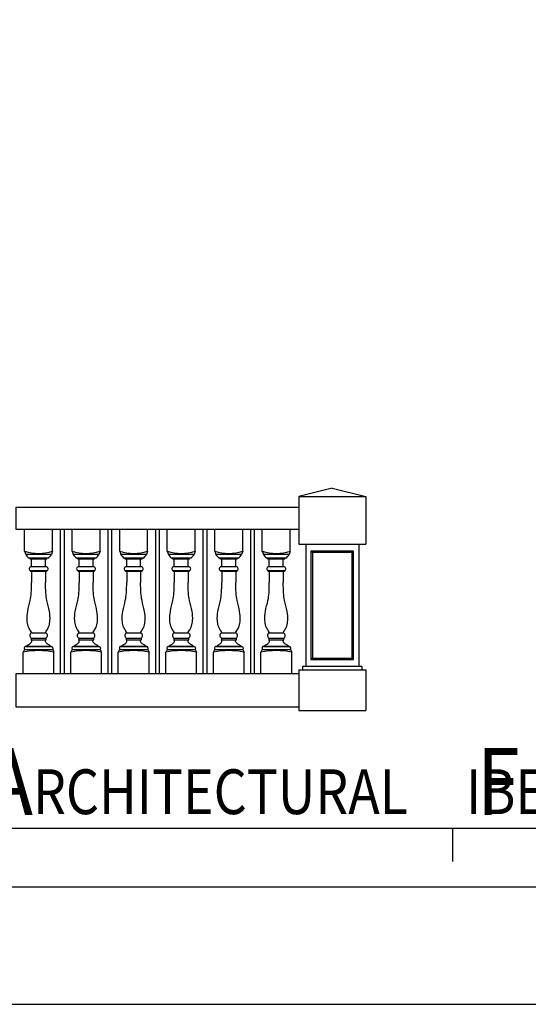
# Model space of a CAD drawing. Units: inches. Extents: x -3233 to 6088, y 0 to 2208.
# Drawn here: x 155 to 246, y 0 to 176 of the extents above; entities that cross this region are included whole.
import ezdxf
from ezdxf.enums import TextEntityAlignment as Align

# ---------------------------------------------------------------- set-up
doc = ezdxf.new("R2010")
doc.units = ezdxf.units.IN
doc.header["$LTSCALE"] = 0.5
doc.header["$MEASUREMENT"] = 0
for name, color, linetype in [('BALUSTER_NEWELL', 83, 'Continuous'), ('BALUSTER_POST', 82, 'Continuous'), ('BALUSTER_RAIL', 70, 'Continuous'), ('TITLETEXT', 7, 'Continuous')]:
    doc.layers.add(name, color=color, linetype=linetype)
doc.layers.add('VIEWPORT', color=1, linetype='Continuous', plot=False)
doc.styles.add('ARIAL-Reg', font='arial.ttf', dxfattribs={"height": 0.5})

msp = doc.modelspace()

# ---------------------------------------------------------------- linework, layer by layer
at = {"layer": 'BALUSTER_NEWELL'}
for p, q in [((210.4999978, 92.2500003), (204.4999978, 90.7500003)), ((210.4999978, 92.2500003), (216.4999978, 90.7500003)), ((204.4999978, 90.7500003), (216.4999978, 90.7500003)), ((204.4999978, 90.7500003), (204.4999978, 82.2500003)), ((216.4999978, 90.7500003), (216.4999978, 82.2500003)), ((204.4999978, 82.2500003), (216.4999978, 82.2500003)), ((205.7497245, 82.2500003), (205.7497245, 60.3750003)), ((206.9497816, 80.7511338), (206.6997816, 81.0011338)), ((214.050214, 80.7511338), (214.300214, 81.0011338)), ((215.2502711, 82.2500003), (215.2502711, 60.3750003)), ((206.9497816, 61.8738667), (206.6997816, 61.6238667)), ((214.050214, 61.8738667), (214.300214, 61.6238667)), ((205.2103009, 60.3750003), (205.2103009, 59.7654457)), ((215.7896946, 60.3750003), (205.2103009, 60.3750003)), ((215.7896946, 60.3750003), (215.7896946, 59.7654457)), ((204.4999978, 59.7654457), (216.4999978, 59.7654457)), ((204.4999978, 59.7654457), (204.4999978, 52.5000003)), ((216.4999978, 59.7654457), (216.4999978, 52.5000003)), ((204.4999978, 52.5000003), (216.4999978, 52.5000003))]:
    msp.add_line(p, q, dxfattribs=at)
for points in [[(206.6997816, 61.6238667), (214.300214, 61.6238667), (214.300214, 81.0011338), (206.6997816, 81.0011338)], [(206.9497816, 61.8738667), (214.050214, 61.8738667), (214.050214, 80.7511338), (206.9497816, 80.7511338)]]:
    msp.add_lwpolyline(points, close=True, dxfattribs=at)
at = {"layer": 'BALUSTER_POST'}
for p, q in [((155.4999978, 84.632723), (155.4999978, 84.882723)), ((160.4999978, 84.882723), (155.4999978, 84.882723)), ((155.4999978, 81.0035363), (155.4999978, 84.632723)), ((160.4999978, 84.632723), (160.4999978, 84.882723)), ((160.4999978, 81.0035363), (160.4999978, 84.632723)), ((163.9999978, 84.632723), (163.9999978, 84.882723)), ((168.9999978, 84.882723), (163.9999978, 84.882723)), ((163.9999978, 81.0035363), (163.9999978, 84.632723)), ((168.9999978, 84.632723), (168.9999978, 84.882723)), ((168.9999978, 81.0035363), (168.9999978, 84.632723)), ((172.4999978, 84.632723), (172.4999978, 84.882723)), ((177.4999978, 84.882723), (172.4999978, 84.882723)), ((172.4999978, 81.0035363), (172.4999978, 84.632723)), ((177.4999978, 84.632723), (177.4999978, 84.882723)), ((177.4999978, 81.0035363), (177.4999978, 84.632723)), ((180.9999978, 84.632723), (180.9999978, 84.882723)), ((185.9999978, 84.882723), (180.9999978, 84.882723)), ((180.9999978, 81.0035363), (180.9999978, 84.632723)), ((185.9999978, 84.632723), (185.9999978, 84.882723)), ((185.9999978, 81.0035363), (185.9999978, 84.632723)), ((189.4999978, 84.632723), (189.4999978, 84.882723)), ((194.4999978, 84.882723), (189.4999978, 84.882723)), ((189.4999978, 81.0035363), (189.4999978, 84.632723)), ((194.4999978, 84.632723), (194.4999978, 84.882723)), ((194.4999978, 81.0035363), (194.4999978, 84.632723)), ((197.9999978, 84.632723), (197.9999978, 84.882723)), ((202.9999978, 84.882723), (197.9999978, 84.882723)), ((197.9999978, 81.0035363), (197.9999978, 84.632723)), ((202.9999978, 84.632723), (202.9999978, 84.882723)), ((202.9999978, 81.0035363), (202.9999978, 84.632723)), ((155.4999978, 81.0035363), (155.7141544, 80.382723)), ((160.4999978, 81.0035363), (160.2858412, 80.382723)), ((163.9999978, 81.0035363), (164.2141544, 80.382723)), ((168.9999978, 81.0035363), (168.7858412, 80.382723)), ((172.4999978, 81.0035363), (172.7141544, 80.382723)), ((177.4999978, 81.0035363), (177.2858412, 80.382723)), ((180.9999978, 81.0035363), (181.2141544, 80.382723)), ((185.9999978, 81.0035363), (185.7858412, 80.382723)), ((189.4999978, 81.0035363), (189.7141544, 80.382723)), ((194.4999978, 81.0035363), (194.2858412, 80.382723)), ((197.9999978, 81.0035363), (198.2141544, 80.382723)), ((202.9999978, 81.0035363), (202.7858412, 80.382723)), ((160.2858412, 80.382723), (155.7141544, 80.382723)), ((159.6748013, 79.757723), (156.3251943, 79.757723)), ((156.4999479, 79.570223), (156.4999479, 79.757723)), ((159.5000477, 79.570223), (156.4999479, 79.570223)), ((156.7499978, 78.195223), (156.7499978, 79.570223)), ((159.2499978, 78.195223), (159.2499978, 79.570223)), ((159.5000477, 79.570223), (159.5000477, 79.757723)), ((168.7858412, 80.382723), (164.2141544, 80.382723)), ((168.1748013, 79.757723), (164.8251943, 79.757723)), ((164.9999479, 79.570223), (164.9999479, 79.757723)), ((168.0000477, 79.570223), (164.9999479, 79.570223)), ((165.2499978, 78.195223), (165.2499978, 79.570223)), ((167.7499978, 78.195223), (167.7499978, 79.570223)), ((168.0000477, 79.570223), (168.0000477, 79.757723)), ((177.2858412, 80.382723), (172.7141544, 80.382723)), ((176.6748013, 79.757723), (173.3251943, 79.757723)), ((173.4999479, 79.570223), (173.4999479, 79.757723)), ((176.5000477, 79.570223), (173.4999479, 79.570223)), ((173.7499978, 78.195223), (173.7499978, 79.570223)), ((176.2499978, 78.195223), (176.2499978, 79.570223)), ((176.5000477, 79.570223), (176.5000477, 79.757723)), ((185.7858412, 80.382723), (181.2141544, 80.382723)), ((185.1748013, 79.757723), (181.8251943, 79.757723)), ((181.9999479, 79.570223), (181.9999479, 79.757723)), ((185.0000477, 79.570223), (181.9999479, 79.570223)), ((182.2499978, 78.195223), (182.2499978, 79.570223)), ((184.7499978, 78.195223), (184.7499978, 79.570223)), ((185.0000477, 79.570223), (185.0000477, 79.757723)), ((194.2858412, 80.382723), (189.7141544, 80.382723)), ((193.6748013, 79.757723), (190.3251943, 79.757723)), ((190.4999479, 79.570223), (190.4999479, 79.757723)), ((193.5000477, 79.570223), (190.4999479, 79.570223)), ((190.7499978, 78.195223), (190.7499978, 79.570223)), ((193.2499978, 78.195223), (193.2499978, 79.570223)), ((193.5000477, 79.570223), (193.5000477, 79.757723)), ((202.7858412, 80.382723), (198.2141544, 80.382723)), ((202.1748013, 79.757723), (198.8251943, 79.757723)), ((198.9999479, 79.570223), (198.9999479, 79.757723)), ((202.0000477, 79.570223), (198.9999479, 79.570223)), ((199.2499978, 78.195223), (199.2499978, 79.570223)), ((201.7499978, 78.195223), (201.7499978, 79.570223)), ((202.0000477, 79.570223), (202.0000477, 79.757723)), ((159.4450592, 77.507723), (156.5549364, 77.507723)), ((156.5549364, 77.507723), (156.5549364, 77.382723)), ((159.3681809, 78.195223), (156.6318147, 78.195223)), ((159.4450592, 77.507723), (159.4450592, 77.382723)), ((167.9450592, 77.507723), (165.0549364, 77.507723)), ((165.0549364, 77.507723), (165.0549364, 77.382723)), ((167.8681809, 78.195223), (165.1318147, 78.195223)), ((167.9450592, 77.507723), (167.9450592, 77.382723)), ((176.4450592, 77.507723), (173.5549364, 77.507723)), ((173.5549364, 77.507723), (173.5549364, 77.382723)), ((176.3681809, 78.195223), (173.6318147, 78.195223)), ((176.4450592, 77.507723), (176.4450592, 77.382723)), ((184.9450592, 77.507723), (182.0549364, 77.507723)), ((182.0549364, 77.507723), (182.0549364, 77.382723)), ((184.8681809, 78.195223), (182.1318147, 78.195223)), ((184.9450592, 77.507723), (184.9450592, 77.382723)), ((193.4450592, 77.507723), (190.5549364, 77.507723)), ((190.5549364, 77.507723), (190.5549364, 77.382723)), ((193.3681809, 78.195223), (190.6318147, 78.195223)), ((193.4450592, 77.507723), (193.4450592, 77.382723)), ((201.9450592, 77.507723), (199.0549364, 77.507723)), ((199.0549364, 77.507723), (199.0549364, 77.382723)), ((201.8681809, 78.195223), (199.1318147, 78.195223)), ((201.9450592, 77.507723), (201.9450592, 77.382723)), ((159.4450592, 77.382723), (156.5549364, 77.382723)), ((156.7499978, 77.382723), (156.7499978, 75.382723)), ((159.2499978, 77.382723), (159.2499978, 75.382723)), ((167.9450592, 77.382723), (165.0549364, 77.382723)), ((165.2499978, 77.382723), (165.2499978, 75.382723)), ((167.7499978, 77.382723), (167.7499978, 75.382723)), ((176.4450592, 77.382723), (173.5549364, 77.382723)), ((173.7499978, 77.382723), (173.7499978, 75.382723)), ((176.2499978, 77.382723), (176.2499978, 75.382723)), ((184.9450592, 77.382723), (182.0549364, 77.382723)), ((182.2499978, 77.382723), (182.2499978, 75.382723)), ((184.7499978, 77.382723), (184.7499978, 75.382723)), ((193.4450592, 77.382723), (190.5549364, 77.382723)), ((190.7499978, 77.382723), (190.7499978, 75.382723)), ((193.2499978, 77.382723), (193.2499978, 75.382723)), ((201.9450592, 77.382723), (199.0549364, 77.382723)), ((199.2499978, 77.382723), (199.2499978, 75.382723)), ((201.7499978, 77.382723), (201.7499978, 75.382723)), ((156.6874978, 65.459175), (159.3124978, 65.459175)), ((156.6874978, 65.459175), (156.6874978, 65.146675)), ((156.6874978, 65.146675), (159.3124978, 65.146675)), ((156.8437478, 66.396675), (159.1562478, 66.396675)), ((159.3124978, 65.459175), (159.3124978, 65.146675)), ((165.1874978, 65.459175), (167.8124978, 65.459175)), ((165.1874978, 65.459175), (165.1874978, 65.146675)), ((165.1874978, 65.146675), (167.8124978, 65.146675)), ((165.3437478, 66.396675), (167.6562478, 66.396675)), ((167.8124978, 65.459175), (167.8124978, 65.146675)), ((173.6874978, 65.459175), (176.3124978, 65.459175)), ((173.6874978, 65.459175), (173.6874978, 65.146675)), ((173.6874978, 65.146675), (176.3124978, 65.146675)), ((173.8437478, 66.396675), (176.1562478, 66.396675)), ((176.3124978, 65.459175), (176.3124978, 65.146675)), ((182.1874978, 65.459175), (184.8124978, 65.459175)), ((182.1874978, 65.459175), (182.1874978, 65.146675)), ((182.1874978, 65.146675), (184.8124978, 65.146675)), ((182.3437478, 66.396675), (184.6562478, 66.396675)), ((184.8124978, 65.459175), (184.8124978, 65.146675)), ((190.6874978, 65.459175), (193.3124978, 65.459175)), ((190.6874978, 65.459175), (190.6874978, 65.146675)), ((190.6874978, 65.146675), (193.3124978, 65.146675)), ((190.8437478, 66.396675), (193.1562478, 66.396675)), ((193.3124978, 65.459175), (193.3124978, 65.146675)), ((199.1874978, 65.459175), (201.8124978, 65.459175)), ((199.1874978, 65.459175), (199.1874978, 65.146675)), ((199.1874978, 65.146675), (201.8124978, 65.146675)), ((199.3437478, 66.396675), (201.6562478, 66.396675)), ((201.8124978, 65.459175), (201.8124978, 65.146675)), ((155.4764553, 63.396675), (155.2499978, 62.945223)), ((155.4464226, 63.7279543), (155.4764553, 63.396675)), ((155.4764553, 63.396675), (160.5235403, 63.396675)), ((155.7260026, 63.959175), (155.6008581, 63.9379357)), ((155.7901726, 64.021675), (155.7260026, 63.959175)), ((155.7260026, 63.959175), (160.2739929, 63.959175)), ((155.7901726, 64.021675), (160.209823, 64.021675)), ((160.209823, 64.021675), (160.2739929, 63.959175)), ((160.2739929, 63.959175), (160.3991375, 63.9379357)), ((160.553573, 63.7279543), (160.5235403, 63.396675)), ((160.5235403, 63.396675), (160.7499978, 62.945223)), ((163.9764553, 63.396675), (163.7499978, 62.945223)), ((163.9464226, 63.7279543), (163.9764553, 63.396675)), ((163.9764553, 63.396675), (169.0235403, 63.396675)), ((164.2260026, 63.959175), (164.1008581, 63.9379357)), ((164.2901726, 64.021675), (164.2260026, 63.959175)), ((164.2260026, 63.959175), (168.7739929, 63.959175)), ((164.2901726, 64.021675), (168.709823, 64.021675)), ((168.709823, 64.021675), (168.7739929, 63.959175)), ((168.7739929, 63.959175), (168.8991375, 63.9379357)), ((169.053573, 63.7279543), (169.0235403, 63.396675)), ((169.0235403, 63.396675), (169.2499978, 62.945223)), ((172.4764553, 63.396675), (172.2499978, 62.945223)), ((172.4464226, 63.7279543), (172.4764553, 63.396675)), ((172.4764553, 63.396675), (177.5235403, 63.396675)), ((172.7260026, 63.959175), (172.6008581, 63.9379357)), ((172.7901726, 64.021675), (172.7260026, 63.959175)), ((172.7260026, 63.959175), (177.2739929, 63.959175)), ((172.7901726, 64.021675), (177.209823, 64.021675)), ((177.209823, 64.021675), (177.2739929, 63.959175)), ((177.2739929, 63.959175), (177.3991375, 63.9379357)), ((177.553573, 63.7279543), (177.5235403, 63.396675)), ((177.5235403, 63.396675), (177.7499978, 62.945223)), ((180.9764553, 63.396675), (180.7499978, 62.945223)), ((180.9464226, 63.7279543), (180.9764553, 63.396675)), ((180.9764553, 63.396675), (186.0235403, 63.396675)), ((181.2260026, 63.959175), (181.1008581, 63.9379357)), ((181.2901726, 64.021675), (181.2260026, 63.959175)), ((181.2260026, 63.959175), (185.7739929, 63.959175)), ((181.2901726, 64.021675), (185.709823, 64.021675)), ((185.709823, 64.021675), (185.7739929, 63.959175)), ((185.7739929, 63.959175), (185.8991375, 63.9379357)), ((186.053573, 63.7279543), (186.0235403, 63.396675)), ((186.0235403, 63.396675), (186.2499978, 62.945223)), ((189.4764553, 63.396675), (189.2499978, 62.945223)), ((189.4464226, 63.7279543), (189.4764553, 63.396675)), ((189.4764553, 63.396675), (194.5235403, 63.396675)), ((189.7260026, 63.959175), (189.6008581, 63.9379357)), ((189.7901726, 64.021675), (189.7260026, 63.959175)), ((189.7260026, 63.959175), (194.2739929, 63.959175)), ((189.7901726, 64.021675), (194.209823, 64.021675)), ((194.209823, 64.021675), (194.2739929, 63.959175)), ((194.2739929, 63.959175), (194.3991375, 63.9379357)), ((194.553573, 63.7279543), (194.5235403, 63.396675)), ((194.5235403, 63.396675), (194.7499978, 62.945223)), ((197.9764553, 63.396675), (197.7499978, 62.945223)), ((197.9464226, 63.7279543), (197.9764553, 63.396675)), ((197.9764553, 63.396675), (203.0235403, 63.396675)), ((198.2260026, 63.959175), (198.1008581, 63.9379357)), ((198.2901726, 64.021675), (198.2260026, 63.959175)), ((198.2260026, 63.959175), (202.7739929, 63.959175)), ((198.2901726, 64.021675), (202.709823, 64.021675)), ((202.709823, 64.021675), (202.7739929, 63.959175)), ((202.7739929, 63.959175), (202.8991375, 63.9379357)), ((203.053573, 63.7279543), (203.0235403, 63.396675)), ((203.0235403, 63.396675), (203.2499978, 62.945223)), ((155.2499978, 59.132723), (155.2499978, 62.945223)), ((160.7499978, 59.132723), (160.7499978, 62.945223)), ((163.7499978, 59.132723), (163.7499978, 62.945223)), ((169.2499978, 59.132723), (169.2499978, 62.945223)), ((172.2499978, 59.132723), (172.2499978, 62.945223)), ((177.7499978, 59.132723), (177.7499978, 62.945223)), ((180.7499978, 59.132723), (180.7499978, 62.945223)), ((186.2499978, 59.132723), (186.2499978, 62.945223)), ((189.2499978, 59.132723), (189.2499978, 62.945223)), ((194.7499978, 59.132723), (194.7499978, 62.945223)), ((197.7499978, 59.132723), (197.7499978, 62.945223)), ((203.2499978, 59.132723), (203.2499978, 62.945223)), ((155.2499978, 59.132723), (160.7499978, 59.132723)), ((163.7499978, 59.132723), (169.2499978, 59.132723)), ((172.2499978, 59.132723), (177.7499978, 59.132723)), ((180.7499978, 59.132723), (186.2499978, 59.132723)), ((189.2499978, 59.132723), (194.7499978, 59.132723)), ((197.7499978, 59.132723), (203.2499978, 59.132723))]:
    msp.add_line(p, q, dxfattribs=at)
for points in [[(161.8749978, 84.882723), (161.8749978, 59.132723), (162.6249978, 59.132723), (162.6249978, 84.882723)], [(170.3749978, 84.882723), (170.3749978, 59.132723), (171.1249978, 59.132723), (171.1249978, 84.882723)], [(178.8749978, 84.882723), (178.8749978, 59.132723), (179.6249978, 59.132723), (179.6249978, 84.882723)], [(187.3749978, 84.882723), (187.3749978, 59.132723), (188.1249978, 59.132723), (188.1249978, 84.882723)], [(195.8749978, 84.882723), (195.8749978, 59.132723), (196.6249978, 59.132723), (196.6249978, 84.882723)]]:
    msp.add_lwpolyline(points, close=True, dxfattribs=at)
for centre, radius, start, end in [((157.9999978, 88.6056937), 8.0026744, 251.796342158, 288.203657842), ((166.4999978, 88.6056937), 8.0026744, 251.796342158, 288.203657842), ((174.9999978, 88.6056937), 8.0026744, 251.796342158, 288.203657842), ((183.4999978, 88.6056937), 8.0026744, 251.796342158, 288.203657842), ((191.9999978, 88.6056937), 8.0026744, 251.796342158, 288.203657842), ((200.4999978, 88.6056937), 8.0026744, 251.796342158, 288.203657842), ((157.1063427, 81.1326193), 1.5813073, 208.308937336, 240.396892545), ((158.8936529, 81.1326193), 1.5813073, 299.603107455, 331.691062664), ((165.6063427, 81.1326193), 1.5813073, 208.308937336, 240.396892545), ((167.3936529, 81.1326193), 1.5813073, 299.603107455, 331.691062664), ((174.1063427, 81.1326193), 1.5813073, 208.308937336, 240.396892545), ((175.8936529, 81.1326193), 1.5813073, 299.603107455, 331.691062664), ((182.6063427, 81.1326193), 1.5813073, 208.308937336, 240.396892545), ((184.3936529, 81.1326193), 1.5813073, 299.603107455, 331.691062664), ((191.1063427, 81.1326193), 1.5813073, 208.308937336, 240.396892545), ((192.8936529, 81.1326193), 1.5813073, 299.603107455, 331.691062664), ((199.6063427, 81.1326193), 1.5813073, 208.308937336, 240.396892545), ((201.3936529, 81.1326193), 1.5813073, 299.603107455, 331.691062664), ((156.6558755, 77.8444841), 0.3515633, 86.075629993, 253.314677069), ((159.3441201, 77.8444841), 0.3515633, 286.685322931, 93.924370007), ((165.1558755, 77.8444841), 0.3515633, 86.075629993, 253.314677069), ((167.8441201, 77.8444841), 0.3515633, 286.685322931, 93.924370007), ((173.6558755, 77.8444841), 0.3515633, 86.075629993, 253.314677069), ((176.3441201, 77.8444841), 0.3515633, 286.685322931, 93.924370007), ((182.1558755, 77.8444841), 0.3515633, 86.075629993, 253.314677069), ((184.8441201, 77.8444841), 0.3515633, 286.685322931, 93.924370007), ((190.6558755, 77.8444841), 0.3515633, 86.075629993, 253.314677069), ((193.3441201, 77.8444841), 0.3515633, 286.685322931, 93.924370007), ((199.1558755, 77.8444841), 0.3515633, 86.075629993, 253.314677069), ((201.8441201, 77.8444841), 0.3515633, 286.685322931, 93.924370007), ((156.9229276, 65.9017075), 0.5012606, 99.088580237, 241.986775347), ((159.077068, 65.9017075), 0.5012606, 298.013224653, 80.911419763), ((165.4229276, 65.9017075), 0.5012606, 99.088580237, 241.986775347), ((167.577068, 65.9017075), 0.5012606, 298.013224653, 80.911419763), ((173.9229276, 65.9017075), 0.5012606, 99.088580237, 241.986775347), ((176.077068, 65.9017075), 0.5012606, 298.013224653, 80.911419763), ((182.4229276, 65.9017075), 0.5012606, 99.088580237, 241.986775347), ((184.577068, 65.9017075), 0.5012606, 298.013224653, 80.911419763), ((190.9229276, 65.9017075), 0.5012606, 99.088580237, 241.986775347), ((193.077068, 65.9017075), 0.5012606, 298.013224653, 80.911419763), ((199.4229276, 65.9017075), 0.5012606, 99.088580237, 241.986775347), ((201.577068, 65.9017075), 0.5012606, 298.013224653, 80.911419763), ((155.6322316, 63.7530791), 0.1875, 99.632357822, 187.700746907), ((160.367764, 63.7530791), 0.1875, 352.299253093, 80.367642178), ((164.1322316, 63.7530791), 0.1875, 99.632357822, 187.700746907), ((168.867764, 63.7530791), 0.1875, 352.299253093, 80.367642178), ((172.6322316, 63.7530791), 0.1875, 99.632357822, 187.700746907), ((177.367764, 63.7530791), 0.1875, 352.299253093, 80.367642178), ((181.1322316, 63.7530791), 0.1875, 99.632357822, 187.700746907), ((185.867764, 63.7530791), 0.1875, 352.299253093, 80.367642178), ((189.6322316, 63.7530791), 0.1875, 99.632357822, 187.700746907), ((194.367764, 63.7530791), 0.1875, 352.299253093, 80.367642178), ((198.1322316, 63.7530791), 0.1875, 99.632357822, 187.700746907), ((202.867764, 63.7530791), 0.1875, 352.299253093, 80.367642178), ((157.9999978, 49.8457923), 13.384976, 78.143909235, 101.856090765), ((166.4999978, 49.8457923), 13.384976, 78.143909235, 101.856090765), ((174.9999978, 49.8457923), 13.384976, 78.143909235, 101.856090765), ((183.4999978, 49.8457923), 13.384976, 78.143909235, 101.856090765), ((191.9999978, 49.8457923), 13.384976, 78.143909235, 101.856090765), ((200.4999978, 49.8457923), 13.384976, 78.143909235, 101.856090765)]:
    msp.add_arc(centre, radius, start, end, dxfattribs=at)
for points in [[(156.8437478, 66.396675), (156.4164367, 67.0115942), (156.1439376, 67.6121608), (155.9654781, 68.6027502), (156.056499, 70.2353002), (156.5079981, 72.167427), (156.7035478, 73.5587562), (156.7499978, 75.382723)], [(159.1562478, 66.396675), (159.5835588, 67.0115942), (159.8560579, 67.6121608), (160.0345174, 68.6027502), (159.9434966, 70.2353002), (159.4919974, 72.167427), (159.2964478, 73.5587562), (159.2499978, 75.382723)], [(165.3437478, 66.396675), (164.9164367, 67.0115942), (164.6439376, 67.6121608), (164.4654781, 68.6027502), (164.556499, 70.2353002), (165.0079981, 72.167427), (165.2035478, 73.5587562), (165.2499978, 75.382723)], [(167.6562478, 66.396675), (168.0835588, 67.0115942), (168.3560579, 67.6121608), (168.5345174, 68.6027502), (168.4434966, 70.2353002), (167.9919974, 72.167427), (167.7964478, 73.5587562), (167.7499978, 75.382723)], [(173.8437478, 66.396675), (173.4164367, 67.0115942), (173.1439376, 67.6121608), (172.9654781, 68.6027502), (173.056499, 70.2353002), (173.5079981, 72.167427), (173.7035478, 73.5587562), (173.7499978, 75.382723)], [(176.1562478, 66.396675), (176.5835588, 67.0115942), (176.8560579, 67.6121608), (177.0345174, 68.6027502), (176.9434966, 70.2353002), (176.4919974, 72.167427), (176.2964478, 73.5587562), (176.2499978, 75.382723)], [(182.3437478, 66.396675), (181.9164367, 67.0115942), (181.6439376, 67.6121608), (181.4654781, 68.6027502), (181.556499, 70.2353002), (182.0079981, 72.167427), (182.2035478, 73.5587562), (182.2499978, 75.382723)], [(184.6562478, 66.396675), (185.0835588, 67.0115942), (185.3560579, 67.6121608), (185.5345174, 68.6027502), (185.4434966, 70.2353002), (184.9919974, 72.167427), (184.7964478, 73.5587562), (184.7499978, 75.382723)], [(190.8437478, 66.396675), (190.4164367, 67.0115942), (190.1439376, 67.6121608), (189.9654781, 68.6027502), (190.056499, 70.2353002), (190.5079981, 72.167427), (190.7035478, 73.5587562), (190.7499978, 75.382723)], [(193.1562478, 66.396675), (193.5835588, 67.0115942), (193.8560579, 67.6121608), (194.0345174, 68.6027502), (193.9434966, 70.2353002), (193.4919974, 72.167427), (193.2964478, 73.5587562), (193.2499978, 75.382723)], [(199.3437478, 66.396675), (198.9164367, 67.0115942), (198.6439376, 67.6121608), (198.4654781, 68.6027502), (198.556499, 70.2353002), (199.0079981, 72.167427), (199.2035478, 73.5587562), (199.2499978, 75.382723)], [(201.6562478, 66.396675), (202.0835588, 67.0115942), (202.3560579, 67.6121608), (202.5345174, 68.6027502), (202.4434966, 70.2353002), (201.9919974, 72.167427), (201.7964478, 73.5587562), (201.7499978, 75.382723)], [(155.7901726, 64.021675), (156.2586198, 64.3200208), (156.6405363, 64.6154696), (156.7760553, 64.8739876), (156.751415, 65.046332), (156.6874978, 65.146675)], [(160.209823, 64.021675), (159.7413758, 64.3200208), (159.3594592, 64.6154696), (159.2239403, 64.8739876), (159.2485805, 65.046332), (159.3124978, 65.146675)], [(164.2901726, 64.021675), (164.7586198, 64.3200208), (165.1405363, 64.6154696), (165.2760553, 64.8739876), (165.251415, 65.046332), (165.1874978, 65.146675)], [(168.709823, 64.021675), (168.2413758, 64.3200208), (167.8594592, 64.6154696), (167.7239403, 64.8739876), (167.7485805, 65.046332), (167.8124978, 65.146675)], [(172.7901726, 64.021675), (173.2586198, 64.3200208), (173.6405363, 64.6154696), (173.7760553, 64.8739876), (173.751415, 65.046332), (173.6874978, 65.146675)], [(177.209823, 64.021675), (176.7413758, 64.3200208), (176.3594592, 64.6154696), (176.2239403, 64.8739876), (176.2485805, 65.046332), (176.3124978, 65.146675)], [(181.2901726, 64.021675), (181.7586198, 64.3200208), (182.1405363, 64.6154696), (182.2760553, 64.8739876), (182.251415, 65.046332), (182.1874978, 65.146675)], [(185.709823, 64.021675), (185.2413758, 64.3200208), (184.8594592, 64.6154696), (184.7239403, 64.8739876), (184.7485805, 65.046332), (184.8124978, 65.146675)], [(189.7901726, 64.021675), (190.2586198, 64.3200208), (190.6405363, 64.6154696), (190.7760553, 64.8739876), (190.751415, 65.046332), (190.6874978, 65.146675)], [(194.209823, 64.021675), (193.7413758, 64.3200208), (193.3594592, 64.6154696), (193.2239403, 64.8739876), (193.2485805, 65.046332), (193.3124978, 65.146675)], [(198.2901726, 64.021675), (198.7586198, 64.3200208), (199.1405363, 64.6154696), (199.2760553, 64.8739876), (199.251415, 65.046332), (199.1874978, 65.146675)], [(202.709823, 64.021675), (202.2413758, 64.3200208), (201.8594592, 64.6154696), (201.7239403, 64.8739876), (201.7485805, 65.046332), (201.8124978, 65.146675)]]:
    msp.add_spline(points, degree=3, dxfattribs=at)
at = {"layer": 'BALUSTER_RAIL'}
for points in [[(153.9999978, 88.882723), (204.4999978, 88.882723), (204.4999978, 84.882723), (153.9999978, 84.882723)], [(153.9999978, 59.132723), (204.4999978, 59.132723), (204.4999978, 53.132723), (153.9999978, 53.132723)]]:
    msp.add_lwpolyline(points, close=True, dxfattribs=at)
at = {"layer": 'VIEWPORT'}
for p, q in [((120.9999978, 31.5000003), (342.9999978, 31.5000003)), ((231.9999978, 31.5000003), (231.9999978, 25.5000003))]:
    msp.add_line(p, q, dxfattribs=at)
for points in [[(95.9999978, 0.0000003), (367.9999978, 0.0000003), (367.9999978, 352.0000003), (95.9999978, 352.0000003)], [(104.9999978, 21.0000003), (358.9999978, 21.0000003), (358.9999978, 343.0000003), (104.9999978, 343.0000003)]]:
    msp.add_lwpolyline(points, close=True, dxfattribs=at)

# ---------------------------------------------------------------- texts
at = {"layer": 'TITLETEXT', "style": 'ARIAL-Reg', "width": 0.85}
for s, p in [('A', (156.9999978, 30.0625003)), ('F', (243.9999978, 30.0625003))]:
    msp.add_text(s, height=12, dxfattribs=at).set_placement(p, align=Align.BOTTOM_RIGHT)
msp.add_text('RCHITECTURAL     IBERGLASS,   NC.', height=8, dxfattribs=at).set_placement((156.9999978, 31.5000003), align=Align.BOTTOM_LEFT)

doc.saveas('drawing.dxf')
